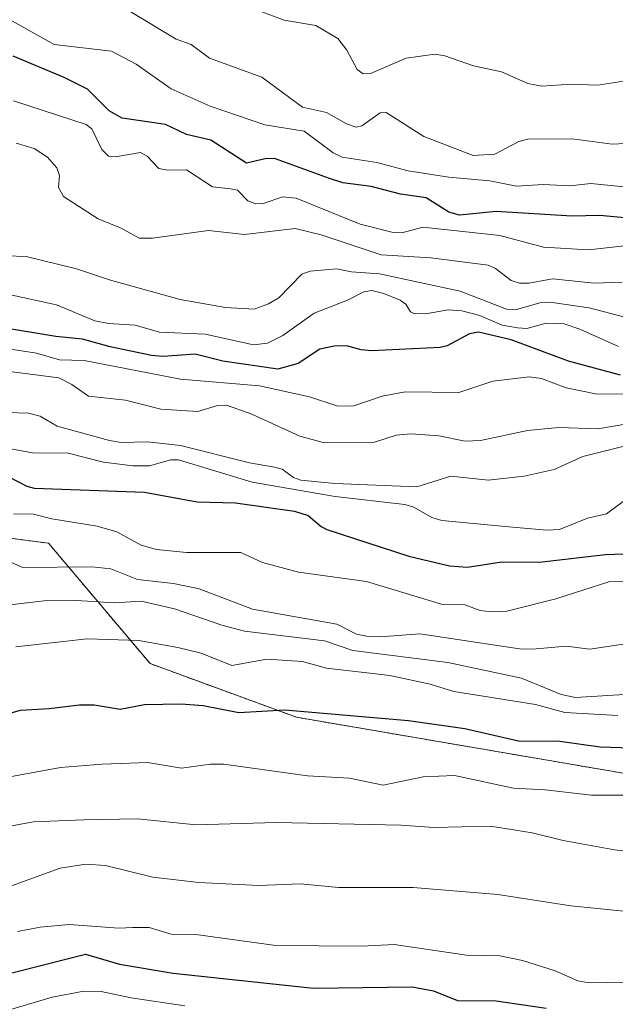
# Model space of a CAD drawing. Units: metres. Extents: x 654632 to 658084, y 4755622 to 4758013.
# Drawn here: x 655614 to 655724, y 4756147 to 4756328 of the extents above; entities that cross this region are included whole.
import ezdxf

# ---------------------------------------------------------------- set-up
doc = ezdxf.new("R2010")
doc.units = ezdxf.units.M
doc.header["$MEASUREMENT"] = 0
doc.linetypes.add('TRAZOS', pattern=[0.75, 0.5, -0.25])
for name, color, linetype, lineweight in [('Arbolado forestal', 92, 'TRAZOS', 0), ('Arbolado forestal CxS', 92, 'Continuous', 0), ('Curva de nivel maestra', 36, 'Continuous', 30), ('Curva de nivel normal', 36, 'Continuous', 0), ('Pastizal CxS', 92, 'Continuous', 0)]:
    doc.layers.add(name, color=color, linetype=linetype, lineweight=lineweight)

# ---------------------------------------------------------------- blocks, each defined once
blk = doc.blocks.new('*U160')
at = {"layer": 'Curva de nivel normal', "color": 36, "linetype": 'Continuous', "lineweight": 0}
blk.add_polyline3d([(655611.79, 4756168.6, 1035), (655621.38, 4756172.07, 1035), (655626.11, 4756172.83, 1035), (655629.75, 4756172.6, 1035), (655638.47, 4756170.45, 1035), (655646.92, 4756169.46, 1035), (655657.98, 4756168.92, 1035), (655665.61, 4756169.21, 1035), (655672.61, 4756168.51, 1035), (655686.39, 4756168.52, 1035), (655701.92, 4756167.27, 1035), (655715.37, 4756165.19, 1035), (655725.14, 4756164.19, 1035)], dxfattribs=at)
blk = doc.blocks.new('*U168')
at = {"layer": 'Curva de nivel normal', "color": 36, "linetype": 'Continuous', "lineweight": 0}
blk.add_polyline3d([(655728.17, 4756185.51, 1045), (655719.16, 4756185.56, 1045), (655710.63, 4756186.53, 1045), (655704.84, 4756186.83, 1045), (655693.95, 4756189.13, 1045), (655688.23, 4756188.93, 1045), (655680.87, 4756187.38, 1045), (655674.66, 4756188.66, 1045), (655666.9, 4756189.1, 1045), (655651.55, 4756191.23, 1045), (655649.09, 4756191.23, 1045), (655643.73, 4756190.48, 1045), (655637.45, 4756191.54, 1045), (655629.15, 4756191.25, 1045), (655621.44, 4756190.65, 1045), (655608.38, 4756188.26, 1045)], dxfattribs=at)
blk = doc.blocks.new('*U196')
at = {"layer": 'Curva de nivel normal', "color": 36, "linetype": 'Continuous', "lineweight": 0}
blk.add_polyline3d([(655613.54, 4756160.46, 1030), (655617.7, 4756161.25, 1030), (655623.08, 4756161.75, 1030), (655632.23, 4756161.03, 1030), (655634.75, 4756161.2, 1030), (655637.76, 4756161.16, 1030), (655641.85, 4756159.95, 1030), (655646.35, 4756159.88, 1030), (655661.1, 4756157.88, 1030), (655676.91, 4756157.74, 1030), (655682.9, 4756158.06, 1030), (655696.18, 4756156.06, 1030), (655702.33, 4756155.95, 1030), (655706.48, 4756155.09, 1030), (655712.47, 4756153.2, 1030), (655716.67, 4756151.34, 1030), (655718.02, 4756151.14, 1030), (655726.14, 4756150.99, 1030)], dxfattribs=at)
blk = doc.blocks.new('*U203')
at = {"layer": 'Curva de nivel normal', "color": 36, "linetype": 'Continuous', "lineweight": 0}
blk.add_polyline3d([(655611.83, 4756179.74, 1040), (655616.5, 4756180.6, 1040), (655625.76, 4756181.01, 1040), (655635.64, 4756181.18, 1040), (655646.39, 4756180.06, 1040), (655661.17, 4756180.47, 1040), (655684.17, 4756180.04, 1040), (655690.19, 4756179.57, 1040), (655700.59, 4756179.85, 1040), (655708.27, 4756178.59, 1040), (655713.97, 4756177.19, 1040), (655723.39, 4756175.48, 1040), (655728, 4756174.91, 1040)], dxfattribs=at)
blk = doc.blocks.new('*U214')
at = {"layer": 'Curva de nivel normal', "color": 36, "linetype": 'Continuous', "lineweight": 0}
blk.add_polyline3d([(655608.51, 4756144.97, 1020), (655619.95, 4756148.36, 1020), (655625.76, 4756149.47, 1020), (655628.96, 4756149.37, 1020), (655634.48, 4756148.21, 1020), (655644.32, 4756146.76, 1020)], dxfattribs=at)
blk = doc.blocks.new('*U229')
at = {"layer": 'Curva de nivel maestra', "color": 36, "linetype": 'Continuous', "lineweight": 30}
blk.add_polyline3d([(655581.75, 4756146.98, 1025), (655588.68, 4756147.58, 1025), (655591.05, 4756148.03, 1025), (655596.55, 4756150.49, 1025), (655609.8, 4756152.13, 1025), (655626.05, 4756156.29, 1025), (655632.32, 4756154.4, 1025), (655642.18, 4756152.74, 1025), (655668.02, 4756150.03, 1025), (655686.2, 4756150.27, 1025), (655690.08, 4756149.52, 1025), (655694.51, 4756147.75, 1025), (655701.66, 4756147.68, 1025), (655710.85, 4756146.3, 1025)], dxfattribs=at)

msp = doc.modelspace()

# ---------------------------------------------------------------- linework, layer by layer
at = {"layer": 'Arbolado forestal', "color": 92, "linetype": 'TRAZOS', "lineweight": 0}
msp.add_polyline3d([(655751.19, 4756133.69, 1011.24), (655745.92, 4756156.94, 1029.99), (655758.76, 4756192.81, 1041.45), (655764.38, 4756208.51, 1047.36), (655748.32, 4756205.55, 1053.8), (655733.32, 4756188.15, 1045.72), (655664.9, 4756199.87, 1049.07), (655637.95, 4756209.75, 1052.48), (655619.25, 4756231.91, 1067.24), (655596.26, 4756234.9, 1067.77), (655581.17, 4756230.55, 1067.62), (655547.33, 4756199.47, 1059.38), (655532.64, 4756201.49, 1063.51), (655526.06, 4756207.61, 1068.17), (655525.65, 4756219.03, 1079.06), (655532.47, 4756223.73, 1078.77), (655539.23, 4756230.32, 1079.52), (655538.79, 4756242.38, 1085.05), (655528.27, 4756252.17, 1091.19), (655518, 4756254.98, 1095.65), (655499.5, 4756256.86, 1101.36), (655492.35, 4756261.06, 1104.8), (655483.58, 4756275.36, 1113.37), (655478.61, 4756289.8, 1119.57)], dxfattribs=at)
at = {"layer": 'Arbolado forestal CxS', "color": 92, "linetype": 'Continuous', "lineweight": 0}
msp.add_polyline3d([(655751.19, 4756133.69, 1011.24), (655745.92, 4756156.94, 1029.99), (655758.76, 4756192.81, 1041.45), (655764.38, 4756208.51, 1047.36), (655748.32, 4756205.55, 1053.8), (655733.32, 4756188.15, 1045.72), (655664.9, 4756199.87, 1049.07), (655637.95, 4756209.75, 1052.48), (655619.25, 4756231.91, 1067.24), (655596.26, 4756234.9, 1067.77), (655581.17, 4756230.55, 1067.62), (655547.33, 4756199.47, 1059.38), (655532.64, 4756201.49, 1063.51), (655526.06, 4756207.61, 1068.17), (655525.65, 4756219.03, 1079.06), (655532.47, 4756223.73, 1078.77), (655539.23, 4756230.32, 1079.52), (655538.79, 4756242.38, 1085.05), (655528.27, 4756252.17, 1091.19), (655518, 4756254.98, 1095.65), (655499.5, 4756256.86, 1101.36), (655492.35, 4756261.05, 1104.8), (655483.58, 4756275.36, 1113.37), (655478.61, 4756289.8, 1119.57)], dxfattribs=at)
at = {"layer": 'Curva de nivel maestra', "color": 36, "linetype": 'Continuous', "lineweight": 30}
for points in [[(655725.93, 4756291.77, 1125), (655720.73, 4756292.26, 1125), (655715.57, 4756292.12, 1125), (655701.67, 4756292.96, 1125), (655694.89, 4756292.27, 1125), (655692.94, 4756292.87, 1125), (655688.74, 4756295.48, 1125), (655684.03, 4756296.18, 1125), (655678.62, 4756297.56, 1125), (655673.42, 4756298.26, 1125), (655670.95, 4756299.02, 1125), (655660.82, 4756302.7, 1125), (655659.1, 4756302.66, 1125), (655655.69, 4756301.88, 1125), (655649.15, 4756306.13, 1125), (655644.65, 4756307.15, 1125), (655640.77, 4756308.99, 1125), (655632.8, 4756310.16, 1125), (655630.43, 4756311.53, 1125), (655626.45, 4756315.49, 1125), (655622.15, 4756317.62, 1125), (655612.75, 4756321.58, 1125)], [(655724.54, 4756262.86, 1100), (655714.95, 4756265.44, 1100), (655704.4, 4756269.36, 1100), (655698.36, 4756270.77, 1100), (655696.73, 4756270.44, 1100), (655692.63, 4756268.22, 1100), (655691.32, 4756267.91, 1100), (655678.78, 4756267.34, 1100), (655676.77, 4756267.48, 1100), (655674.11, 4756268.22, 1100), (655671.84, 4756268.17, 1100), (655669.22, 4756267.6, 1100), (655665.22, 4756264.99, 1100), (655661.49, 4756263.92, 1100), (655651.36, 4756265.41, 1100), (655646.25, 4756266.72, 1100), (655640.37, 4756266.3, 1100), (655638.21, 4756266.49, 1100), (655630.63, 4756268.04, 1100), (655625.53, 4756269.47, 1100), (655620.6, 4756269.94, 1100), (655610.58, 4756271.61, 1100)], [(655610.41, 4756244.93, 1075), (655615.24, 4756242.41, 1075), (655616.59, 4756242.07, 1075), (655636.91, 4756241.3, 1075), (655646.64, 4756239.55, 1075), (655653.65, 4756239.33, 1075), (655664.51, 4756237.82, 1075), (655667.07, 4756237.03, 1075), (655669.42, 4756235, 1075), (655670.48, 4756234.45, 1075), (655685.56, 4756229.53, 1075), (655693.03, 4756227.75, 1075), (655696.39, 4756227.51, 1075), (655702.69, 4756228.5, 1075), (655709.57, 4756228.44, 1075), (655721.77, 4756229.85, 1075), (655728.3, 4756230.08, 1075)], [(655606.93, 4756199.13, 1050), (655614.13, 4756201.2, 1050), (655619.4, 4756201.47, 1050), (655624.98, 4756202.18, 1050), (655627.67, 4756202.13, 1050), (655632.42, 4756201.39, 1050), (655636.95, 4756202.2, 1050), (655643.67, 4756202.34, 1050), (655647.73, 4756202.02, 1050), (655654.31, 4756200.75, 1050), (655662.77, 4756201.23, 1050), (655685.49, 4756199.26, 1050), (655695.89, 4756197.8, 1050), (655705.75, 4756195.52, 1050), (655713.37, 4756195.5, 1050), (655720.81, 4756194.41, 1050), (655730.22, 4756194.15, 1050)]]:
    msp.add_polyline3d(points, dxfattribs=at)
at = {"layer": 'Curva de nivel normal', "color": 36, "linetype": 'Continuous', "lineweight": 0}
for points in [[(655653.42, 4756331.61, 1140), (655662.64, 4756328.2, 1140), (655668.48, 4756327.21, 1140), (655672.5, 4756324.82, 1140), (655674.16, 4756322.64, 1140), (655676.04, 4756319.12, 1140), (655677.14, 4756318.31, 1140), (655678.5, 4756318.39, 1140), (655685.1, 4756321.18, 1140), (655690.36, 4756321.92, 1140), (655692.17, 4756321.62, 1140), (655697.46, 4756319.81, 1140), (655702.63, 4756318.67, 1140), (655707.44, 4756316.53, 1140), (655710.07, 4756316.05, 1140), (655715.4, 4756316.38, 1140), (655720.31, 4756316.21, 1140), (655727.47, 4756317.34, 1140)], [(655634.29, 4756329.8, 1135), (655642.74, 4756324.71, 1135), (655645.54, 4756323.68, 1135), (655648.86, 4756321.19, 1135), (655658.54, 4756317.69, 1135), (655666, 4756312.17, 1135), (655670.42, 4756311.21, 1135), (655674.11, 4756309.1, 1135), (655675.89, 4756308.49, 1135), (655676.9, 4756308.76, 1135), (655680.28, 4756311.12, 1135), (655681.4, 4756311.2, 1135), (655688.36, 4756306.78, 1135), (655697.4, 4756303.27, 1135), (655701.4, 4756303.54, 1135), (655705.84, 4756305.88, 1135), (655707.49, 4756306.26, 1135), (655715.6, 4756306.36, 1135), (655722.97, 4756305.34, 1135), (655733.87, 4756305.94, 1135)], [(655611.65, 4756328.57, 1130), (655620.31, 4756323.68, 1130), (655630.87, 4756322.51, 1130), (655635.41, 4756320.07, 1130), (655641.84, 4756315.54, 1130), (655648.99, 4756312.34, 1130), (655659.08, 4756308.9, 1130), (655666.3, 4756307.74, 1130), (655671.64, 4756303.75, 1130), (655673.28, 4756302.95, 1130), (655679.67, 4756302.02, 1130), (655685.42, 4756300.43, 1130), (655692.95, 4756299.29, 1130), (655700.5, 4756298.63, 1130), (655705.4, 4756297.64, 1130), (655710.27, 4756297.92, 1130), (655715.22, 4756297.72, 1130), (655719.08, 4756298.13, 1130), (655732.61, 4756296.76, 1130)], [(655612.81, 4756313.33, 1120), (655626.19, 4756308.99, 1120), (655627.22, 4756308.21, 1120), (655629.06, 4756304.4, 1120), (655630.31, 4756303.14, 1120), (655631.53, 4756303.02, 1120), (655636.18, 4756303.84, 1120), (655637.43, 4756303.14, 1120), (655639.56, 4756300.87, 1120), (655641.15, 4756300.58, 1120), (655644.68, 4756300.64, 1120), (655649.45, 4756297.49, 1120), (655652.78, 4756297.13, 1120), (655654.01, 4756296.89, 1120), (655655.97, 4756294.92, 1120), (655657.4, 4756294.36, 1120), (655658.84, 4756294.44, 1120), (655662.34, 4756295.66, 1120), (655664.84, 4756295.45, 1120), (655676.61, 4756290.62, 1120), (655682.67, 4756289.08, 1120), (655684.28, 4756289.07, 1120), (655688.17, 4756290.09, 1120), (655702.32, 4756288.56, 1120), (655710.34, 4756286.4, 1120), (655718.61, 4756285.92, 1120), (655730.2, 4756287.23, 1120)], [(655613.3, 4756305.55, 1115), (655616.64, 4756304.57, 1115), (655619.1, 4756303, 1115), (655620.77, 4756301.01, 1115), (655621.27, 4756299.57, 1115), (655621.11, 4756297.36, 1115), (655622.04, 4756295.72, 1115), (655628.38, 4756291.6, 1115), (655632.61, 4756289.9, 1115), (655635.95, 4756288.07, 1115), (655638.4, 4756288.07, 1115), (655648.71, 4756289.46, 1115), (655655.32, 4756288.75, 1115), (655664.64, 4756289.84, 1115), (655669.46, 4756288.67, 1115), (655680.5, 4756284.98, 1115), (655689.63, 4756284.42, 1115), (655700.19, 4756283.09, 1115), (655701.52, 4756282.5, 1115), (655704.42, 4756280.25, 1115), (655705.95, 4756279.77, 1115), (655707.66, 4756279.79, 1115), (655712.03, 4756280.59, 1115), (655719.7, 4756279.75, 1115), (655724.81, 4756279.98, 1115)], [(655725.34, 4756273.49, 1110), (655718.75, 4756275.21, 1110), (655711.54, 4756276.3, 1110), (655709.92, 4756276.21, 1110), (655705.37, 4756274.96, 1110), (655703.53, 4756274.98, 1110), (655694.99, 4756278.31, 1110), (655680.16, 4756281.5, 1110), (655675.01, 4756281.86, 1110), (655672.23, 4756282.43, 1110), (655667.39, 4756282, 1110), (655665.85, 4756281.42, 1110), (655661.63, 4756277.1, 1110), (655659.76, 4756275.99, 1110), (655657.13, 4756275.01, 1110), (655651.83, 4756275.32, 1110), (655643.5, 4756276.8, 1110), (655630.68, 4756280.35, 1110), (655624.42, 4756282.43, 1110), (655615.16, 4756284.71, 1110), (655611.5, 4756284.82, 1110)], [(655611.68, 4756277.75, 1105), (655620.73, 4756275.82, 1105), (655627.79, 4756272.82, 1105), (655630.3, 4756272.34, 1105), (655635.18, 4756272.05, 1105), (655639.7, 4756270.77, 1105), (655648.07, 4756270.41, 1105), (655656.96, 4756268.4, 1105), (655659.59, 4756268.73, 1105), (655662.4, 4756270.12, 1105), (655668.12, 4756274.28, 1105), (655674.31, 4756276.64, 1105), (655677.31, 4756278.16, 1105), (655678.73, 4756278.41, 1105), (655680.96, 4756277.89, 1105), (655683.96, 4756276.66, 1105), (655685.04, 4756275.89, 1105), (655685.89, 4756274.52, 1105), (655686.62, 4756274.16, 1105), (655689, 4756274.19, 1105), (655692.78, 4756274.88, 1105), (655695.31, 4756274.69, 1105), (655698.66, 4756273.83, 1105), (655702.74, 4756272.04, 1105), (655705.59, 4756271.56, 1105), (655707.31, 4756271.45, 1105), (655710.82, 4756272.43, 1105), (655714.14, 4756272.29, 1105), (655717.06, 4756271.34, 1105), (655724.16, 4756268.1, 1105)], [(655596.72, 4756270.02, 1095), (655617.04, 4756266.9, 1095), (655621.25, 4756265.69, 1095), (655625.81, 4756265.53, 1095), (655643.56, 4756262.12, 1095), (655658.06, 4756260.88, 1095), (655667.3, 4756258.86, 1095), (655672.51, 4756257.13, 1095), (655675.43, 4756257.17, 1095), (655680.69, 4756258.98, 1095), (655684.92, 4756259.77, 1095), (655694.8, 4756259.63, 1095), (655701.02, 4756261.73, 1095), (655707.73, 4756262.52, 1095), (655710, 4756262.2, 1095), (655714.5, 4756260.51, 1095), (655720.24, 4756259.32, 1095), (655727.39, 4756259.41, 1095)], [(655725.78, 4756253.87, 1090), (655720.38, 4756252.94, 1090), (655713.17, 4756253.18, 1090), (655707.43, 4756252.63, 1090), (655698.77, 4756250.8, 1090), (655695.95, 4756250.67, 1090), (655691.09, 4756251.68, 1090), (655685.92, 4756252.06, 1090), (655683.23, 4756251.8, 1090), (655679.25, 4756250.5, 1090), (655669.82, 4756250.47, 1090), (655665.54, 4756251.62, 1090), (655656.69, 4756255.69, 1090), (655651.99, 4756257.31, 1090), (655650.34, 4756257.29, 1090), (655646.76, 4756256.17, 1090), (655639.94, 4756256.6, 1090), (655633.44, 4756258.26, 1090), (655626.6, 4756258.98, 1090), (655623.54, 4756261.14, 1090), (655621.14, 4756262.38, 1090), (655605.34, 4756264.37, 1090)], [(655611.5, 4756255.98, 1085), (655615.57, 4756255.85, 1085), (655617.74, 4756255.27, 1085), (655620.84, 4756253.48, 1085), (655630.51, 4756250.8, 1085), (655632.64, 4756250.47, 1085), (655637.46, 4756250.6, 1085), (655643.53, 4756249.88, 1085), (655656.25, 4756246.68, 1085), (655660.82, 4756245.93, 1085), (655662.26, 4756245.52, 1085), (655664.33, 4756243.99, 1085), (655665.68, 4756243.52, 1085), (655671.98, 4756242.91, 1085), (655687.03, 4756242.29, 1085), (655693.28, 4756244.26, 1085), (655700.19, 4756243.5, 1085), (655706.81, 4756244.26, 1085), (655712.33, 4756245.47, 1085), (655717.58, 4756247.86, 1085), (655725.7, 4756249.9, 1085)], [(655726.66, 4756240.83, 1080), (655721.93, 4756237.32, 1080), (655718.42, 4756236.55, 1080), (655713.3, 4756234.43, 1080), (655710.99, 4756234.34, 1080), (655703.27, 4756234.98, 1080), (655691.66, 4756236.12, 1080), (655689.8, 4756236.63, 1080), (655686.51, 4756238.53, 1080), (655684.83, 4756239.06, 1080), (655671.99, 4756240.51, 1080), (655656.75, 4756243.16, 1080), (655643.18, 4756247.26, 1080), (655641.79, 4756247.25, 1080), (655637.86, 4756246.16, 1080), (655634.77, 4756246.18, 1080), (655629.35, 4756246.82, 1080), (655622.86, 4756248.51, 1080), (655616.3, 4756248.52, 1080), (655610.61, 4756249.56, 1080)], [(655727.7, 4756224.97, 1070), (655722.59, 4756224.85, 1070), (655712.62, 4756221.68, 1070), (655703.62, 4756219.42, 1070), (655700.81, 4756219.27, 1070), (655698.72, 4756219.54, 1070), (655695.85, 4756220.56, 1070), (655691.78, 4756220.64, 1070), (655677.77, 4756224.86, 1070), (655665.25, 4756226.58, 1070), (655658.63, 4756228.39, 1070), (655654.68, 4756230.23, 1070), (655644.68, 4756230.22, 1070), (655639.16, 4756230.76, 1070), (655636.31, 4756231.55, 1070), (655631.84, 4756234.03, 1070), (655628.2, 4756235.07, 1070), (655619.89, 4756236.39, 1070), (655616.49, 4756237.25, 1070), (655612.83, 4756237.34, 1070)], [(655725.47, 4756213.36, 1065), (655718.88, 4756212.4, 1065), (655714.54, 4756212.96, 1065), (655708.31, 4756212.38, 1065), (655705.92, 4756212.47, 1065), (655687.59, 4756215.25, 1065), (655680.32, 4756214.69, 1065), (655677.79, 4756214.77, 1065), (655675.92, 4756215.19, 1065), (655672.3, 4756217.01, 1065), (655656.81, 4756219.76, 1065), (655646.96, 4756223.53, 1065), (655642.24, 4756224.5, 1065), (655635.63, 4756225.21, 1065), (655630.71, 4756227.19, 1065), (655627.24, 4756227.58, 1065), (655614.56, 4756227.47, 1065), (655610.31, 4756229.31, 1065)], [(655606.37, 4756219.88, 1060), (655618.45, 4756221.29, 1060), (655624.42, 4756221.36, 1060), (655631.41, 4756220.92, 1060), (655636.32, 4756221.22, 1060), (655642.46, 4756219.85, 1060), (655651.18, 4756216.82, 1060), (655655.31, 4756215.72, 1060), (655670.07, 4756213.93, 1060), (655675.28, 4756212.16, 1060), (655692.77, 4756209.95, 1060), (655706.31, 4756207.09, 1060), (655713.6, 4756204.08, 1060), (655716.22, 4756203.54, 1060), (655726.17, 4756204.11, 1060)], [(655724.04, 4756200.21, 1055), (655714.28, 4756200.73, 1055), (655708.88, 4756202.22, 1055), (655693.87, 4756204.64, 1055), (655689.5, 4756205.94, 1055), (655682.07, 4756207.56, 1055), (655670.42, 4756208.91, 1055), (655665.99, 4756210.13, 1055), (655659.44, 4756210.54, 1055), (655652.99, 4756209.43, 1055), (655647.37, 4756211.7, 1055), (655643.07, 4756212.74, 1055), (655635.85, 4756214.02, 1055), (655626.38, 4756214.31, 1055), (655613.24, 4756212.86, 1055)]]:
    msp.add_polyline3d(points, dxfattribs=at)
at = {"layer": 'Pastizal CxS', "color": 92, "linetype": 'Continuous', "lineweight": 0}
for points in [[(655478.61, 4756289.8, 1119.57), (655483.58, 4756275.36, 1113.37), (655492.35, 4756261.05, 1104.8), (655499.5, 4756256.86, 1101.36), (655518, 4756254.98, 1095.65), (655528.27, 4756252.17, 1091.19), (655538.79, 4756242.38, 1085.05), (655539.23, 4756230.32, 1079.52), (655532.47, 4756223.73, 1078.77), (655525.65, 4756219.03, 1079.06), (655526.06, 4756207.61, 1068.17), (655532.64, 4756201.49, 1063.51), (655547.33, 4756199.47, 1059.38), (655581.17, 4756230.55, 1067.62), (655596.26, 4756234.9, 1067.77), (655619.25, 4756231.91, 1067.24), (655637.95, 4756209.75, 1052.48), (655664.9, 4756199.87, 1049.07), (655733.32, 4756188.15, 1045.72), (655748.32, 4756205.55, 1053.8), (655764.38, 4756208.51, 1047.36), (655758.76, 4756192.81, 1041.45), (655745.92, 4756156.94, 1029.99), (655751.19, 4756133.69, 1011.24)], [(655751.19, 4756133.69, 1011.24), (655745.92, 4756156.94, 1029.99), (655758.76, 4756192.81, 1041.45), (655764.38, 4756208.51, 1047.36), (655748.32, 4756205.55, 1053.8), (655733.32, 4756188.15, 1045.72), (655664.9, 4756199.87, 1049.07), (655637.95, 4756209.75, 1052.48), (655619.25, 4756231.91, 1067.24), (655596.26, 4756234.9, 1067.77), (655581.17, 4756230.55, 1067.62), (655547.33, 4756199.47, 1059.38), (655532.64, 4756201.49, 1063.51), (655526.06, 4756207.61, 1068.17), (655525.65, 4756219.03, 1079.06), (655532.47, 4756223.73, 1078.77), (655539.23, 4756230.32, 1079.52), (655538.79, 4756242.38, 1085.05), (655528.27, 4756252.17, 1091.19), (655518, 4756254.98, 1095.65), (655499.5, 4756256.86, 1101.36), (655492.35, 4756261.06, 1104.8), (655483.58, 4756275.36, 1113.37), (655478.61, 4756289.8, 1119.57)]]:
    msp.add_polyline3d(points, dxfattribs=at)

# ---------------------------------------------------------------- block references
at = {"layer": 'Curva de nivel maestra', "color": 36, "linetype": 'Continuous', "lineweight": 30}
msp.add_blockref('*U229', (0, 0), dxfattribs=at)
at = {"layer": 'Curva de nivel normal', "color": 36, "linetype": 'Continuous', "lineweight": 0}
for name in ['*U168', '*U203', '*U160', '*U196', '*U214']:
    msp.add_blockref(name, (0, 0), dxfattribs=at)

doc.saveas('drawing.dxf')
